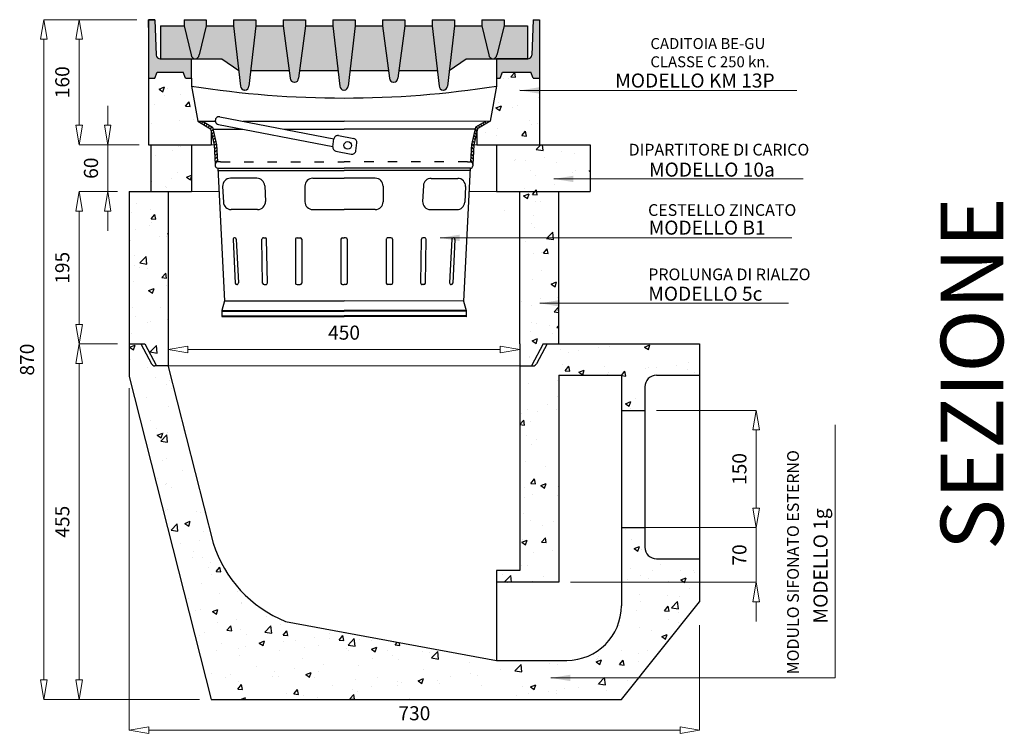
# Model space of a CAD drawing. Units: millimetres. Extents: x -21 to 1246, y 69 to 1681.
# Drawn here: x -20 to 1240, y 69 to 982 of the extents above; entities that cross this region are included whole.
import ezdxf

# ---------------------------------------------------------------- set-up
doc = ezdxf.new("R2010")
doc.units = ezdxf.units.MM
doc.header["$MEASUREMENT"] = 0
doc.linetypes.add('ACAD_ISO03W100', pattern=[30, 12, -18])
doc.layers.add('tratteggio', color=7, linetype='Continuous')
doc.styles.get("Standard").update_dxf_attribs({"font": 'ARIAL.TTF'})
doc.styles.add('stile1', font='ARIAL.TTF')
doc.dimstyles.new('ISO-25', dxfattribs={"dimtxt": 18, "dimasz": 25, "dimexe": 0, "dimexo": 15, "dimgap": 10, "dimtad": 1, "dimtxsty": 'stile1', "dimblk": 'CLOSEDBLANK', "dimcen": 2.5, "dimadec": 0, "dimazin": 0, "dimtfac": 1, "dimtmove": 0, "dimatfit": 3, "dimfxl": 1, "dimlwd": 5, "dimlwe": 5, "dimarcsym": 0})

# ---------------------------------------------------------------- blocks, each defined once
blk = doc.blocks.new('_ClosedBlank')
at = {"color": 0, "lineweight": -2}
for p, q in [((-1, 0.167), (0, 0)), ((-1, 0.167), (-1, -0.167)), ((0, 0), (-1, -0.167))]:
    blk.add_line(p, q, dxfattribs=at)
blk = doc.blocks.new('*D3')
at = {"color": 0, "lineweight": 5}
for p, q in [((92.7, 847), (92.7, 872)), ((115.1, 822), (92.7, 822)), ((92.7, 822), (92.7, 762)), ((105.1, 762), (92.7, 762)), ((92.7, 737), (92.7, 712))]:
    blk.add_line(p, q, dxfattribs=at)
at = {"layer": 'Defpoints', "color": 0}
for p in [(130.1, 822), (92.7, 762), (120.1, 762)]:
    blk.add_point(p, dxfattribs=at)
at = {"color": 0, "lineweight": 5, "xscale": 25, "yscale": 25, "zscale": 25}
for p, rotation in [((92.7, 822), 270), ((92.7, 762), 90)]:
    blk.add_blockref('_ClosedBlank', p, dxfattribs=dict(at, rotation=rotation))
at = {"color": 0, "insert": (73.6, 792), "char_height": 18, "attachment_point": 5, "rotation": 90, "style": 'stile1'}
blk.add_mtext('60', dxfattribs=at)
blk = doc.blocks.new('*D4')
at = {"color": 0, "lineweight": 5}
for p, q in [((130.1, 982), (56.1, 982)), ((56.1, 957), (56.1, 847)), ((133.1, 822), (56.1, 822))]:
    blk.add_line(p, q, dxfattribs=at)
at = {"layer": 'Defpoints', "color": 0}
for p in [(145.1, 982), (56.1, 822), (148.1, 822)]:
    blk.add_point(p, dxfattribs=at)
at = {"color": 0, "lineweight": 5, "xscale": 25, "yscale": 25, "zscale": 25}
for p, rotation in [((56.1, 982), 90), ((56.1, 822), 270)]:
    blk.add_blockref('_ClosedBlank', p, dxfattribs=dict(at, rotation=rotation))
at = {"color": 0, "insert": (36.9, 902), "char_height": 18, "attachment_point": 5, "rotation": 90, "style": 'stile1'}
blk.add_mtext('160', dxfattribs=at)
blk = doc.blocks.new('*D5')
at = {"color": 0, "lineweight": 5}
for p, q in [((105.1, 762), (56.1, 762)), ((56.1, 737), (56.1, 592)), ((105.1, 567), (56.1, 567))]:
    blk.add_line(p, q, dxfattribs=at)
at = {"layer": 'Defpoints', "color": 0}
for p in [(120.1, 762), (56.1, 567), (120.1, 567)]:
    blk.add_point(p, dxfattribs=at)
at = {"color": 0, "lineweight": 5, "xscale": 25, "yscale": 25, "zscale": 25}
for p, rotation in [((56.1, 762), 90), ((56.1, 567), 270)]:
    blk.add_blockref('_ClosedBlank', p, dxfattribs=dict(at, rotation=rotation))
at = {"color": 0, "insert": (36.9, 664.5), "char_height": 18, "attachment_point": 5, "rotation": 90, "style": 'stile1'}
blk.add_mtext('195', dxfattribs=at)
blk = doc.blocks.new('*D6')
at = {"color": 0, "lineweight": 5}
for p, q in [((170.1, 554), (170.1, 560)), ((195.1, 560), (595.1, 560)), ((620.1, 554), (620.1, 560))]:
    blk.add_line(p, q, dxfattribs=at)
at = {"layer": 'Defpoints', "color": 0}
for p in [(620.1, 560), (170.1, 539), (620.1, 539)]:
    blk.add_point(p, dxfattribs=at)
at = {"color": 0, "lineweight": 5, "xscale": 25, "yscale": 25, "zscale": 25, "rotation": 180}
blk.add_blockref('_ClosedBlank', (170.1, 560), dxfattribs=at)
at = {"color": 0, "lineweight": 5, "xscale": 25, "yscale": 25, "zscale": 25}
blk.add_blockref('_ClosedBlank', (620.1, 560), dxfattribs=at)
at = {"color": 0, "insert": (395.1, 579.2), "char_height": 18, "attachment_point": 5, "style": 'stile1'}
blk.add_mtext('450', dxfattribs=at)
blk = doc.blocks.new('*D8')
at = {"color": 0, "lineweight": 5}
for p, q in [((795.1, 482), (922.6, 482)), ((922.6, 457), (922.6, 357)), ((795.1, 332), (922.6, 332))]:
    blk.add_line(p, q, dxfattribs=at)
at = {"layer": 'Defpoints', "color": 0}
for p in [(780.1, 482), (780.1, 332), (922.6, 332)]:
    blk.add_point(p, dxfattribs=at)
at = {"color": 0, "lineweight": 5, "xscale": 25, "yscale": 25, "zscale": 25}
for p, rotation in [((922.6, 482), 90), ((922.6, 332), 270)]:
    blk.add_blockref('_ClosedBlank', p, dxfattribs=dict(at, rotation=rotation))
at = {"color": 0, "insert": (903.4, 407), "char_height": 18, "attachment_point": 5, "rotation": 90, "style": 'stile1'}
blk.add_mtext('150', dxfattribs=at)
blk = doc.blocks.new('*D9')
at = {"color": 0, "lineweight": 5}
for p, q in [((922.6, 357), (922.6, 382)), ((765.1, 332), (922.6, 332)), ((922.6, 332), (922.6, 262)), ((685.1, 262), (922.6, 262)), ((922.6, 237), (922.6, 212))]:
    blk.add_line(p, q, dxfattribs=at)
at = {"layer": 'Defpoints', "color": 0}
for p in [(750.1, 332), (670.1, 262), (922.6, 262)]:
    blk.add_point(p, dxfattribs=at)
at = {"color": 0, "lineweight": 5, "xscale": 25, "yscale": 25, "zscale": 25}
for p, rotation in [((922.6, 332), 270), ((922.6, 262), 90)]:
    blk.add_blockref('_ClosedBlank', p, dxfattribs=dict(at, rotation=rotation))
at = {"color": 0, "insert": (903.4, 297), "char_height": 18, "attachment_point": 5, "rotation": 90, "style": 'stile1'}
blk.add_mtext('70', dxfattribs=at)
blk = doc.blocks.new('*D10')
at = {"color": 0, "lineweight": 5}
for p, q in [((120.1, 510.3), (120.1, 72.9)), ((850.1, 207), (850.1, 72.9)), ((145.1, 72.9), (825.1, 72.9))]:
    blk.add_line(p, q, dxfattribs=at)
at = {"layer": 'Defpoints', "color": 0}
for p in [(120.1, 525.3), (850.1, 222), (850.1, 72.9)]:
    blk.add_point(p, dxfattribs=at)
at = {"color": 0, "lineweight": 5, "xscale": 25, "yscale": 25, "zscale": 25, "rotation": 180}
blk.add_blockref('_ClosedBlank', (120.1, 72.9), dxfattribs=at)
at = {"color": 0, "lineweight": 5, "xscale": 25, "yscale": 25, "zscale": 25}
blk.add_blockref('_ClosedBlank', (850.1, 72.9), dxfattribs=at)
at = {"color": 0, "insert": (485.1, 92.1), "char_height": 18, "attachment_point": 5, "style": 'stile1'}
blk.add_mtext('730', dxfattribs=at)
blk = doc.blocks.new('*D11')
at = {"color": 0, "lineweight": 5}
for p, q in [((105.1, 567), (56.1, 567)), ((56.1, 542), (56.1, 137)), ((210.1, 112), (56.1, 112))]:
    blk.add_line(p, q, dxfattribs=at)
at = {"layer": 'Defpoints', "color": 0}
for p in [(120.1, 567), (56.1, 112), (225.1, 112)]:
    blk.add_point(p, dxfattribs=at)
at = {"color": 0, "lineweight": 5, "xscale": 25, "yscale": 25, "zscale": 25}
for p, rotation in [((56.1, 567), 90), ((56.1, 112), 270)]:
    blk.add_blockref('_ClosedBlank', p, dxfattribs=dict(at, rotation=rotation))
at = {"color": 0, "insert": (36.9, 339.5), "char_height": 18, "attachment_point": 5, "rotation": 90, "style": 'stile1'}
blk.add_mtext('455', dxfattribs=at)
blk = doc.blocks.new('*D12')
at = {"color": 0, "lineweight": 5}
for p, q in [((130.1, 982), (11, 982)), ((11, 957), (11, 137)), ((210.1, 112), (11, 112))]:
    blk.add_line(p, q, dxfattribs=at)
at = {"layer": 'Defpoints', "color": 0}
for p in [(145.1, 982), (11, 112), (225.1, 112)]:
    blk.add_point(p, dxfattribs=at)
at = {"color": 0, "lineweight": 5, "xscale": 25, "yscale": 25, "zscale": 25}
for p, rotation in [((11, 982), 90), ((11, 112), 270)]:
    blk.add_blockref('_ClosedBlank', p, dxfattribs=dict(at, rotation=rotation))
at = {"color": 0, "insert": (-8.2, 547), "char_height": 18, "attachment_point": 5, "rotation": 90, "style": 'stile1'}
blk.add_mtext('870', dxfattribs=at)

msp = doc.modelspace()

# ---------------------------------------------------------------- hatches: boundary and pattern name
for points in [[(200.069, 932.04), (159.873, 932.04, -0.40255197), (154.877, 936.84), (153.069, 982.04), (145.069, 982.04), (145.069, 907.04), (153.069, 907.04), (156.069, 915.04), (189.069, 915.04), (192.069, 907.04), (200.069, 907.04)], [(645.069, 982.04), (637.069, 982.04), (635.261, 936.84, -0.40255197), (630.265, 932.04), (590.069, 932.04), (590.069, 907.04), (595.069, 907.04), (598.069, 915.04), (634.069, 915.04), (637.069, 907.04), (645.069, 907.04)]]:
    msp.add_hatch(color=256).paths.add_polyline_path(points)
h = msp.add_hatch(color=254)
h.paths.add_polyline_path([(204.569, 932.04, -0.41421356), (199.569, 937.04), (190.319, 974.04), (160.319, 974.04), (160.319, 932.04)])
h.paths.add_polyline_path([(238.728, 932.04), (260.481, 917.04), (253.819, 974.04), (218.819, 974.04), (209.569, 937.04, -0.41421356), (204.569, 932.04)])
h.paths.add_polyline_path([(317.319, 974.04), (282.319, 974.04), (275.656, 917.04), (324.975, 917.04)])
h.paths.add_polyline_path([(380.819, 974.04), (345.819, 974.04), (338.162, 917.04), (387.481, 917.04)])
h.paths.add_polyline_path([(444.319, 974.04), (409.319, 974.04), (402.656, 917.04), (451.975, 917.04)])
h.paths.add_polyline_path([(507.819, 974.04), (472.819, 974.04), (465.162, 917.04), (514.481, 917.04)])
h.paths.add_polyline_path([(585.569, 932.04, -0.41421356), (580.569, 937.04), (571.319, 974.04), (536.319, 974.04), (529.656, 917.04), (551.41, 932.04)])
h.paths.add_polyline_path([(629.819, 974.04), (599.819, 974.04), (590.569, 937.04, -0.41421356), (585.569, 932.04), (629.819, 932.04)])
h = msp.add_hatch(color=252)
h.paths.add_polyline_path([(199.569, 937.04, 0.41421356), (204.569, 932.04, 0.41421356), (209.569, 937.04), (218.819, 974.04), (218.819, 982.04), (190.319, 982.04), (190.319, 974.04)])
h.paths.add_polyline_path([(282.319, 974.04), (282.319, 982.04), (253.819, 982.04), (253.819, 974.04), (262.819, 897.04, 0.42894139), (268.069, 892.046, 0.42894139), (273.319, 897.04)])
h.paths.add_polyline_path([(326.319, 907.04, 0.42894139), (331.569, 902.046, 0.42894139), (336.819, 907.04), (345.819, 974.04), (345.819, 982.04), (317.319, 982.04), (317.319, 974.04)])
h.paths.add_polyline_path([(389.819, 897.04, 0.42894139), (395.069, 892.046, 0.42894139), (400.319, 897.04), (409.319, 974.04), (409.319, 982.04), (380.819, 982.04), (380.819, 974.04)])
h.paths.add_polyline_path([(472.819, 974.04), (472.819, 982.04), (444.319, 982.04), (444.319, 974.04), (453.319, 907.04, 0.42894139), (458.569, 902.046, 0.42894139), (463.819, 907.04)])
h.paths.add_polyline_path([(536.319, 974.04), (536.319, 982.04), (507.819, 982.04), (507.819, 974.04), (516.819, 897.04, 0.42894139), (522.069, 892.046, 0.42894139), (527.319, 897.04)])
h.paths.add_polyline_path([(599.819, 974.04), (599.819, 982.04), (571.319, 982.04), (571.319, 974.04), (580.569, 937.04, 0.41421356), (585.569, 932.04, 0.41421356), (590.569, 937.04)])
h = msp.add_hatch()
h.set_pattern_fill('AR-CONC', color=256, scale=10, style=0)
h.paths.add_polyline_path([(170.069, 762.04), (120.069, 762.04), (120.069, 567.04), (140.069, 567.04), (155.069, 539.04), (170.069, 539.04)])
h.paths.add_polyline_path([(200.069, 822.04), (195.069, 822.04), (148.069, 822.04), (148.069, 762.04), (195.069, 762.04), (200.069, 762.04)])
h.paths.add_polyline_path([(200.069, 897.04), (200.069, 907.04), (192.069, 907.04), (189.069, 915.04), (156.069, 915.04), (153.069, 907.04), (145.069, 907.04), (145.069, 832.04), (145.069, 822.04), (195.069, 822.04), (200.069, 822.04), (225.069, 822.04), (225.069, 838.861), (224.21, 842.545), (208.069, 852.04)])
h.paths.add_polyline_path([(170.069, 538.636), (170.069, 539.04), (153.062, 539.04, -0.27648555), (148.655, 541.679), (135.069, 567.04), (120.069, 567.04), (120.069, 525.318), (225.069, 112.04), (750.069, 112.04), (850.069, 237.04), (850.069, 292.04), (795.069, 292.04, -0.41421356), (780.069, 307.04), (780.069, 332.04), (750.069, 332.04), (750.069, 237.04), (750.069, 232.04, -0.41421356), (680.069, 162.04), (590.069, 162.04), (320.069, 212.04, -0.22314918), (227.639, 312.04)])
h.paths.add_polyline_path([(670.069, 527.04), (750.069, 527.04), (750.069, 482.04), (780.069, 482.04), (780.069, 512.04, -0.41421356), (795.069, 527.04), (850.069, 527.04), (850.069, 539.04), (850.069, 567.04), (670.069, 567.04), (655.069, 567.04), (641.482, 541.679, -0.27648555), (637.075, 539.04), (620.069, 539.04), (620.069, 277.04), (590.069, 277.04), (590.069, 262.04), (670.069, 262.04)])
h.paths.add_polyline_path([(670.069, 702.819), (620.069, 702.819), (620.069, 567.04), (620.069, 539.04), (635.069, 539.04), (650.069, 567.04), (670.069, 567.04)])
h.paths.add_polyline_path([(670.069, 762.04), (620.069, 762.04), (620.069, 702.819), (670.069, 702.819)])
h.paths.add_polyline_path([(710.069, 822.04), (595.069, 822.04), (590.069, 822.04), (590.069, 762.04), (595.069, 762.04), (710.069, 762.04)])
h.paths.add_polyline_path([(645.069, 907.04), (637.069, 907.04), (634.069, 915.04), (598.069, 915.04), (595.069, 907.04), (590.069, 907.04), (590.069, 897.04), (582.054, 851.957), (581.928, 851.957), (566.071, 842.63), (565.069, 838.336), (565.069, 822.04), (590.069, 822.04), (595.069, 822.04), (645.069, 822.04)])
h = msp.add_hatch()
h.set_pattern_fill('ANSI31', color=256, style=0)
h.set_pattern_definition([(45, (0, 12.5616), (-2.245064, 2.245064), [])])
h.paths.add_polyline_path([(226.84, 844.479), (213.986, 852.04), (208.069, 852.04), (224.21, 842.545), (228.988, 822.04), (230.255, 796.889, -0.41421356), (233.1, 800.036), (231.992, 822.04), (232.069, 822.04)])
h = msp.add_hatch()
h.set_pattern_fill('ANSI31', color=256, style=0)
h.set_pattern_definition([(134.97463, (789.8764, 12.3867), (2.246058, 2.24407), [])])
h.paths.add_polyline_path([(563.405, 844.404), (576.262, 851.96), (582.179, 851.957), (566.034, 842.469), (561.246, 821.967), (559.969, 796.816, 0.41421356), (557.125, 799.965), (558.243, 821.968), (558.166, 821.968)])

# ---------------------------------------------------------------- linework, layer by layer
for p, q in [((145.069, 982.04), (153.069, 982.04)), ((145.069, 982.04), (145.069, 832.04)), ((153.069, 982.04), (145.069, 982.04)), ((145.069, 972.04), (145.069, 982.04)), ((153.069, 982.04), (154.877, 936.84)), ((153.069, 974.04), (153.389, 974.04)), ((160.319, 974.04), (160.319, 932.04)), ((160.319, 974.04), (190.319, 974.04)), ((190.319, 982.04), (190.319, 974.04)), ((190.319, 982.04), (218.819, 982.04)), ((190.319, 974.04), (199.569, 937.04)), ((218.819, 974.04), (209.569, 937.04)), ((218.819, 982.04), (218.819, 974.04)), ((218.819, 974.04), (253.819, 974.04)), ((253.819, 982.04), (253.819, 974.04)), ((253.819, 982.04), (282.319, 982.04)), ((253.819, 974.04), (262.819, 897.04)), ((282.319, 974.04), (273.319, 897.04)), ((282.319, 982.04), (282.319, 974.04)), ((282.319, 974.04), (317.319, 974.04)), ((317.319, 982.04), (317.319, 974.04)), ((317.319, 982.04), (345.819, 982.04)), ((317.319, 974.04), (326.319, 907.04)), ((345.819, 974.04), (336.819, 907.04)), ((345.819, 982.04), (345.819, 974.04)), ((345.819, 974.04), (380.819, 974.04)), ((380.819, 982.04), (380.819, 974.04)), ((380.819, 982.04), (409.319, 982.04)), ((380.819, 974.04), (389.819, 897.04)), ((409.319, 974.04), (400.319, 897.04)), ((409.319, 982.04), (409.319, 974.04)), ((409.319, 974.04), (444.319, 974.04)), ((444.319, 982.04), (444.319, 974.04)), ((444.319, 982.04), (472.819, 982.04)), ((444.319, 974.04), (453.319, 907.04)), ((472.819, 974.04), (463.819, 907.04)), ((472.819, 982.04), (472.819, 974.04)), ((472.819, 974.04), (507.819, 974.04)), ((507.819, 982.04), (507.819, 974.04)), ((507.819, 982.04), (536.319, 982.04)), ((507.819, 974.04), (516.819, 897.04)), ((536.319, 974.04), (527.319, 897.04)), ((536.319, 982.04), (536.319, 974.04)), ((536.319, 974.04), (571.319, 974.04)), ((571.319, 982.04), (571.319, 974.04)), ((571.319, 982.04), (599.819, 982.04)), ((571.319, 982.04), (571.319, 974.04)), ((571.319, 982.04), (599.819, 982.04)), ((571.319, 974.04), (580.569, 937.04)), ((599.819, 974.04), (590.569, 937.04)), ((599.819, 982.04), (599.819, 974.04)), ((599.819, 982.04), (599.819, 974.04)), ((599.819, 974.04), (629.819, 974.04)), ((629.819, 974.04), (629.819, 932.04)), ((637.069, 982.04), (635.261, 936.84)), ((637.069, 982.04), (645.069, 982.04)), ((645.069, 982.04), (645.069, 822.04)), ((159.873, 932.04), (200.069, 932.04)), ((160.319, 932.04), (238.728, 932.04)), ((200.069, 907.04), (200.038, 932.04)), ((204.569, 932.04), (204.569, 932.04)), ((238.728, 932.04), (260.481, 917.04)), ((529.656, 917.04), (551.41, 932.04)), ((551.41, 932.04), (630.265, 932.04)), ((585.569, 932.04), (585.569, 932.04)), ((630.265, 932.04), (590.069, 932.04)), ((590.069, 932.04), (590.069, 907.04)), ((630.265, 932.04), (590.069, 932.04)), ((153.069, 907.04), (156.069, 915.04)), ((156.069, 915.04), (189.069, 915.04)), ((192.069, 907.04), (189.069, 915.04)), ((275.656, 917.04), (324.975, 917.04)), ((338.162, 917.04), (387.481, 917.04)), ((402.656, 917.04), (451.975, 917.04)), ((465.162, 917.04), (514.481, 917.04)), ((595.069, 907.04), (598.069, 915.04)), ((598.069, 915.04), (634.069, 915.04)), ((637.069, 907.04), (634.069, 915.04)), ((145.069, 907.04), (153.069, 907.04)), ((192.069, 907.04), (200.069, 907.04)), ((200.069, 907.04), (200.069, 897.04)), ((200.069, 897.04), (208.069, 852.04)), ((331.319, 902.04), (331.819, 902.04)), ((458.319, 902.04), (458.819, 902.04)), ((590.069, 897.04), (582.069, 852.04)), ((590.069, 907.04), (595.069, 907.04)), ((590.069, 907.04), (590.069, 897.04)), ((637.069, 907.04), (645.069, 907.04)), ((268.319, 892.04), (267.819, 892.04)), ((394.819, 892.04), (395.319, 892.04)), ((521.819, 892.04), (522.319, 892.04)), ((236.276, 857.824), (382.085, 829.659)), ((208.069, 852.04), (224.21, 842.545)), ((208.069, 852.04), (230.405, 852.04)), ((213.986, 852.04), (226.84, 844.479)), ((226.84, 844.479), (232.069, 822.04)), ((234.38, 848.006), (380.741, 819.734)), ((266.22, 852.04), (395.124, 852.04)), ((582.179, 851.957), (395.124, 852.04)), ((563.405, 844.404), (558.166, 821.968)), ((576.262, 851.96), (563.405, 844.404)), ((582.069, 852.04), (565.069, 842.04)), ((145.069, 832.04), (145.069, 822.04)), ((224.21, 842.545), (228.988, 822.04)), ((225.069, 838.861), (225.069, 822.04)), ((227.339, 842.04), (265.263, 842.04)), ((317.99, 842.04), (395.106, 842.04)), ((387.95, 833.619), (407.618, 829.82)), ((562.904, 841.966), (395.138, 842.04)), ((566.034, 842.469), (561.246, 821.967)), ((565.069, 842.04), (565.069, 822.04)), ((565.069, 842.04), (565.069, 822.04)), ((145.069, 822.04), (195.069, 822.04)), ((148.069, 822.04), (148.069, 762.04)), ((195.069, 822.04), (200.069, 822.04)), ((200.069, 822.04), (200.069, 762.04)), ((200.069, 822.04), (225.069, 822.04)), ((228.988, 822.04), (230.255, 796.889)), ((231.985, 822.191), (233.1, 800.036)), ((231.992, 822.04), (232.069, 822.04)), ((380.703, 819.455), (382.047, 829.38)), ((410.281, 814.314), (411.625, 824.239)), ((558.25, 822.119), (557.125, 799.965)), ((561.246, 821.967), (559.969, 796.816)), ((565.069, 822.04), (590.069, 822.04)), ((590.069, 822.04), (595.069, 822.04)), ((590.069, 822.04), (590.069, 762.04)), ((595.069, 822.04), (710.069, 822.04)), ((710.069, 822.04), (710.069, 762.04)), ((384.709, 813.875), (404.378, 810.076)), ((230.255, 796.889), (230.356, 794.889)), ((237.195, 800.04), (233.251, 800.04)), ((553.03, 799.97), (556.974, 799.968)), ((559.969, 796.816), (559.867, 794.816)), ((233.352, 792.04), (395.069, 792.04)), ((233.503, 792.04), (242.065, 622.04)), ((233.654, 789.04), (395.069, 789.04)), ((556.566, 788.969), (395.152, 789.04)), ((556.87, 791.968), (395.153, 792.04)), ((556.718, 791.969), (548.081, 621.972)), ((283.568, 779.04), (249.681, 779.04)), ((293.556, 769.539), (294.556, 749.539)), ((345.069, 769.04), (345.069, 749.04)), ((355.069, 779.04), (395.069, 779.04)), ((435.147, 779.022), (395.147, 779.04)), ((445.143, 769.018), (445.134, 749.018)), ((496.656, 769.494), (495.647, 749.495)), ((506.648, 778.991), (540.535, 778.976)), ((120.069, 762.04), (195.069, 762.04)), ((120.069, 762.04), (120.069, 567.04)), ((170.069, 762.04), (170.069, 539.04)), ((195.069, 762.04), (200.069, 762.04)), ((239.693, 768.537), (240.7, 748.537)), ((550.518, 768.468), (549.502, 748.469)), ((590.069, 762.04), (595.069, 762.04)), ((595.069, 762.04), (710.069, 762.04)), ((620.069, 567.04), (620.069, 762.04)), ((670.069, 567.04), (670.069, 762.04)), ((284.568, 739.04), (250.688, 739.04)), ((355.069, 739.04), (395.069, 739.04)), ((435.129, 739.022), (395.129, 739.04)), ((505.63, 738.991), (539.51, 738.976)), ((599.819, 737.837), (599.819, 737.837)), ((253.11, 700.939), (255.931, 644.939)), ((255.108, 703.04), (255.108, 703.04)), ((257.105, 701.141), (259.926, 645.141)), ((290.974, 645.007), (290.04, 701.007)), ((292.04, 703.04), (294.04, 703.04)), ((296.973, 645.073), (296.04, 701.073)), ((333.037, 701.04), (333.037, 645.04)), ((335.037, 703.04), (339.037, 703.04)), ((341.037, 701.04), (341.037, 645.04)), ((391.069, 701.04), (391.069, 645.04)), ((393.069, 703.04), (395.069, 703.04)), ((397.113, 703.039), (395.113, 703.04)), ((399.113, 701.038), (399.088, 645.038)), ((449.144, 701.016), (449.119, 645.016)), ((455.145, 703.013), (451.145, 703.015)), ((457.144, 701.013), (457.119, 645.013)), ((493.183, 645.03), (494.141, 701.03)), ((498.142, 702.994), (496.142, 702.995)), ((499.183, 644.961), (500.141, 700.96)), ((533.076, 701.08), (530.231, 645.081)), ((537.071, 700.877), (534.226, 644.878)), ((535.074, 702.978), (535.074, 702.978)), ((257.928, 643.04), (257.928, 643.04)), ((292.973, 643.04), (294.974, 643.04)), ((335.037, 643.04), (339.037, 643.04)), ((393.069, 643.04), (395.069, 643.04)), ((397.087, 643.039), (395.087, 643.04)), ((455.118, 643.013), (451.118, 643.015)), ((497.182, 642.995), (495.182, 642.996)), ((532.227, 642.979), (532.227, 642.979)), ((242.065, 622.04), (238.565, 610.04)), ((242.065, 622.04), (395.069, 622.04)), ((548.081, 621.972), (395.078, 622.04)), ((548.081, 621.972), (551.576, 609.971)), ((238.565, 610.04), (395.069, 610.04)), ((238.565, 610.04), (238.565, 602.04)), ((238.565, 609.04), (395.069, 609.04)), ((551.576, 609.971), (395.072, 610.04)), ((551.575, 608.971), (395.072, 609.04)), ((551.576, 609.971), (551.572, 601.971)), ((238.565, 603.04), (395.069, 603.04)), ((238.565, 602.04), (395.069, 602.04)), ((551.573, 602.971), (395.069, 603.04)), ((551.572, 601.971), (395.069, 602.04)), ((120.069, 567.04), (140.069, 567.04)), ((120.069, 567.04), (140.069, 567.04)), ((120.069, 567.04), (120.069, 525.318)), ((120.069, 567.04), (140.069, 567.04)), ((135.069, 567.04), (148.655, 541.679)), ((140.069, 567.04), (155.069, 539.04)), ((140.069, 567.04), (155.069, 539.04)), ((620.069, 567.04), (620.069, 539.04)), ((650.069, 567.04), (635.069, 539.04)), ((655.069, 567.04), (641.482, 541.679)), ((650.069, 567.04), (670.069, 567.04)), ((650.069, 567.04), (670.069, 567.04)), ((650.103, 567.04), (670.103, 567.04)), ((670.069, 567.04), (850.069, 567.04)), ((850.069, 567.04), (850.069, 539.04)), ((170.069, 539.04), (153.062, 539.04)), ((170.069, 539.04), (153.062, 539.04)), ((170.216, 538.059), (227.639, 312.04)), ((620.069, 539.04), (637.075, 539.04)), ((620.069, 539.04), (620.069, 277.04)), ((620.069, 539.04), (637.075, 539.04)), ((850.069, 539.04), (850.069, 237.04)), ((120.069, 525.318), (225.069, 112.04)), ((670.069, 527.04), (750.069, 527.04)), ((670.069, 527.04), (670.069, 262.04)), ((750.069, 527.04), (750.069, 232.04)), ((750.069, 527.04), (750.069, 237.04)), ((795.069, 527.04), (850.069, 527.04)), ((780.069, 512.04), (780.069, 307.04)), ((750.069, 482.04), (780.069, 482.04)), ((750.069, 332.04), (780.069, 332.04)), ((795.069, 292.04), (850.069, 292.04)), ((590.069, 277.04), (590.069, 262.04)), ((620.069, 277.04), (590.069, 277.04)), ((670.069, 262.04), (590.069, 262.04)), ((590.069, 262.04), (590.069, 162.04)), ((750.069, 112.04), (850.069, 237.04)), ((320.069, 212.04), (590.069, 162.04)), ((590.069, 162.04), (680.069, 162.04)), ((225.069, 112.04), (750.069, 112.04))]:
    msp.add_line(p, q)
at = {"lineweight": 5}
for p, q in [((974.458, 891.469), (619.995, 891.469)), ((225.069, 822.04), (228.988, 822.04)), ((561.264, 822.04), (565.069, 822.04)), ((982.551, 778.259), (663.696, 778.259)), ((200.069, 762.04), (235.014, 762.04)), ((555.198, 762.04), (590.069, 762.04)), ((968.213, 702.819), (517.971, 702.819)), ((963.915, 619.069), (645.844, 619.069)), ((170.069, 539.04), (592.822, 539.04)), ((592.822, 539.04), (620.069, 539.04))]:
    msp.add_line(p, q, dxfattribs=at)
msp.add_circle((399.852, 821.135), 4.872)
for centre, radius, start, end in [((159.873, 937.04), 5, 182.29061, 270), ((204.569, 937.04), 5, 180, 270), ((204.569, 937.04), 5, 270, 0), ((585.569, 937.04), 5, 180, 270), ((585.569, 937.04), 5, 270, 0), ((630.265, 937.04), 5, 270, 357.70939), ((395.069, 2136.885), 1255.086, 261.06187, 278.93813), ((267.819, 897.04), 5, 180, 270), ((268.319, 897.04), 5, 270, 0), ((331.319, 907.04), 5, 180, 270), ((331.819, 907.04), 5, 270, 0), ((394.819, 897.04), 5, 180, 270), ((395.319, 897.04), 5, 270, 0), ((458.319, 907.04), 5, 180, 270), ((458.819, 907.04), 5, 270, 0), ((521.819, 897.04), 5, 180, 270), ((522.319, 897.04), 5, 270, 0), ((235.328, 852.915), 5, 79.067221, 259.067221), ((387.002, 828.71), 5, 79.067221, 172.28871), ((385.658, 818.784), 5, 172.28871, 259.067221), ((406.67, 824.91), 5, 352.28871, 79.067221), ((405.326, 814.985), 5, 259.067221, 352.28871), ((233.251, 797.04), 3, 90, 182.883285), ((233.352, 795.04), 3, 182.883285, 270), ((556.871, 794.968), 3, 269.974632, 357.091347), ((556.972, 796.968), 3, 357.091347, 89.974632), ((249.681, 769.04), 10, 90, 182.883285), ((283.568, 769.04), 10, 2.862405, 90), ((355.069, 769.04), 10, 90, 180), ((435.143, 769.022), 10, 359.974632, 89.974632), ((506.643, 768.991), 10, 89.974632, 177.112227), ((540.531, 768.976), 10, 357.091347, 89.974632), ((250.688, 749.04), 10, 182.883285, 270), ((284.568, 749.04), 10, 270, 2.862405), ((355.069, 749.04), 10, 180, 270), ((435.134, 749.022), 10, 269.974632, 359.974632), ((505.634, 748.991), 10, 177.112227, 269.974632), ((539.515, 748.976), 10, 269.974632, 357.091347), ((255.108, 701.04), 2, 90, 182.883285), ((255.108, 701.04), 2, 2.883285, 90), ((292.04, 701.04), 2, 90, 180.954841), ((294.04, 701.04), 2, 0.954841, 90), ((335.037, 701.04), 2, 90, 180), ((339.037, 701.04), 2, 0, 90), ((393.069, 701.04), 2, 90, 180), ((397.113, 701.039), 2, 359.974632, 89.974632), ((451.144, 701.015), 2, 89.974632, 179.974632), ((455.144, 701.013), 2, 359.974632, 89.974632), ((496.141, 700.995), 2, 89.974632, 179.019791), ((498.141, 700.994), 2, 359.019791, 89.974632), ((535.073, 700.978), 2, 89.974632, 177.091347), ((535.073, 700.978), 2, 357.091347, 89.974632), ((257.928, 645.04), 2, 182.883285, 270), ((257.928, 645.04), 2, 270, 2.883285), ((292.973, 645.04), 2, 180.954841, 270), ((294.974, 645.04), 2, 270, 0.954841), ((335.037, 645.04), 2, 180, 270), ((339.037, 645.04), 2, 270, 0), ((393.069, 645.04), 2, 180, 270), ((397.088, 645.039), 2, 269.974632, 359.974632), ((451.119, 645.015), 2, 179.974632, 269.974632), ((455.119, 645.013), 2, 269.974632, 359.974632), ((495.183, 644.996), 2, 179.019791, 269.974632), ((497.183, 644.995), 2, 269.974632, 359.019791), ((532.228, 644.979), 2, 177.091347, 269.974632), ((532.228, 644.979), 2, 269.974632, 357.091347), ((153.062, 544.04), 5, 208.17859, 270), ((153.062, 544.04), 5, 208.17859, 270), ((637.075, 544.04), 5, 270, 331.82141), ((795.069, 512.04), 15, 90, 180), ((380.308, 360.435), 160.156, 197.588226, 247.905862), ((795.069, 307.04), 15, 180, 270), ((680.069, 232.04), 70, 270, 0)]:
    msp.add_arc(centre, radius, start, end)
at = {"layer": 'tratteggio', "linetype": 'ACAD_ISO03W100'}
for p, q in [((237.195, 800.04), (395.069, 800.04)), ((553.03, 799.97), (395.156, 800.04))]:
    msp.add_line(p, q, dxfattribs=at)

# ---------------------------------------------------------------- texts
at = {"attachment_point": 1}
for s, insert, char_height, width in [('{\\fArial|b0|i0|c0|p34;CADITOIA BE-GU\\PCLASSE C 250 kn.}', (787.201, 958.506), 14, 357.5281), ('{\\fArial|b0|i0|c0|p34;DIPARTITORE DI CARICO}', (759.304, 823.19), 15, 273.7315), ('{\\fArial Black|b0|i0|c0|p34;MODELLO 10a}', (785.418, 799.18), 18, 295.6174), ('{\\fArial|b0|i0|c0|p34;CESTELLO ZINCATO\\Ftxt.shx;\\H0.1667x; }', (784.169, 745.948), 15, 278.276), ('{\\fArial Black|b0|i0|c0|p34;MODELLO B1}', (784.978, 724.932), 18, 211.9428), ('{\\fArial|b0|i0|c0|p34;PROLUNGA DI RIALZO}', (784.406, 663.626), 15, 305.7413), ('{\\fArial Black|b0|i0|c0|p34;MODELLO 5c}', (784.406, 640.359), 18, 276.382)]:
    msp.add_mtext(s, dxfattribs=dict(at, insert=insert, char_height=char_height, width=width))
at = {"insert": (742.141, 913.175), "char_height": 18, "width": 471.53716, "attachment_point": 1, "style": 'stile1'}
msp.add_mtext('{\\fArial Black|b0|i0|c0|p34;MODELLO KM 13P}', dxfattribs=at)
at = {"attachment_point": 1, "rotation": 90}
for s, insert, char_height, width in [('{\\fArial Black|b0|i0|c0|p34;SEZIONE}', (1158.656, 303.25), 80, 1052.48), ('{\\fArial|b0|i0|c0|p34;MODULO SIFONATO ESTERNO}', (962.182, 144.219), 15, 390.8087), ('{\\fArial Black|b0|i0|c0|p34;MODELLO 1g}', (995.872, 209.31), 18, 413.269)]:
    msp.add_mtext(s, dxfattribs=dict(at, insert=insert, char_height=char_height, width=width))

# ---------------------------------------------------------------- dimensions: what is measured, and where the dimension line sits
for base, p1, p2, picture, middle in [((11.038, 112.04), (145.069, 982.04), (225.069, 112.04), '*D12', (-8.152, 547.04)), ((56.066, 822.04), (145.069, 982.04), (148.069, 822.04), '*D4', (36.876, 902.04)), ((92.743, 762.04), (130.069, 822.04), (120.069, 762.04), '*D3', (73.553, 792.04)), ((56.066, 567.04), (120.069, 762.04), (120.069, 567.04), '*D5', (36.876, 664.54)), ((56.066, 112.04), (120.069, 567.04), (225.069, 112.04), '*D11', (36.912, 339.54)), ((922.563, 332.04), (780.069, 482.04), (780.069, 332.04), '*D8', (903.373, 407.04)), ((922.563, 262.04), (750.069, 332.04), (670.069, 262.04), '*D9', (903.373, 297.04))]:
    dim = msp.add_linear_dim(base=base, p1=p1, p2=p2, angle=90, dimstyle='ISO-25')
    dim.commit()
    dim.dimension.update_dxf_attribs({"geometry": picture, "text_midpoint": middle})
for base, p1, p2, picture, middle in [((620.069, 559.971), (170.069, 539.04), (620.069, 539.04), '*D6', (395.069, 579.161)), ((850.069, 72.93), (120.069, 525.318), (850.069, 222.04), '*D10', (485.069, 92.126))]:
    dim = msp.add_linear_dim(base=base, p1=p1, p2=p2, dimstyle='ISO-25')
    dim.commit()
    dim.dimension.update_dxf_attribs({"geometry": picture, "text_midpoint": middle})

# ---------------------------------------------------------------- leaders
at = {"lineweight": 5}
for points in [[(619.995, 891.469), (974.458, 891.469)], [(663.696, 778.259), (982.551, 778.259)], [(517.971, 702.819), (968.213, 702.819)], [(645.844, 619.069), (963.915, 619.069)]]:
    msp.add_leader(points, dimstyle='ISO-25', override={"dimgap": 10, "dimtad": 0}, dxfattribs=at)
msp.add_leader([(659.899, 139.643), (1023.599, 139.643), (1023.599, 463.753)], dimstyle='ISO-25', override={"dimgap": 10, "dimtad": 0})

doc.saveas('drawing.dxf')
